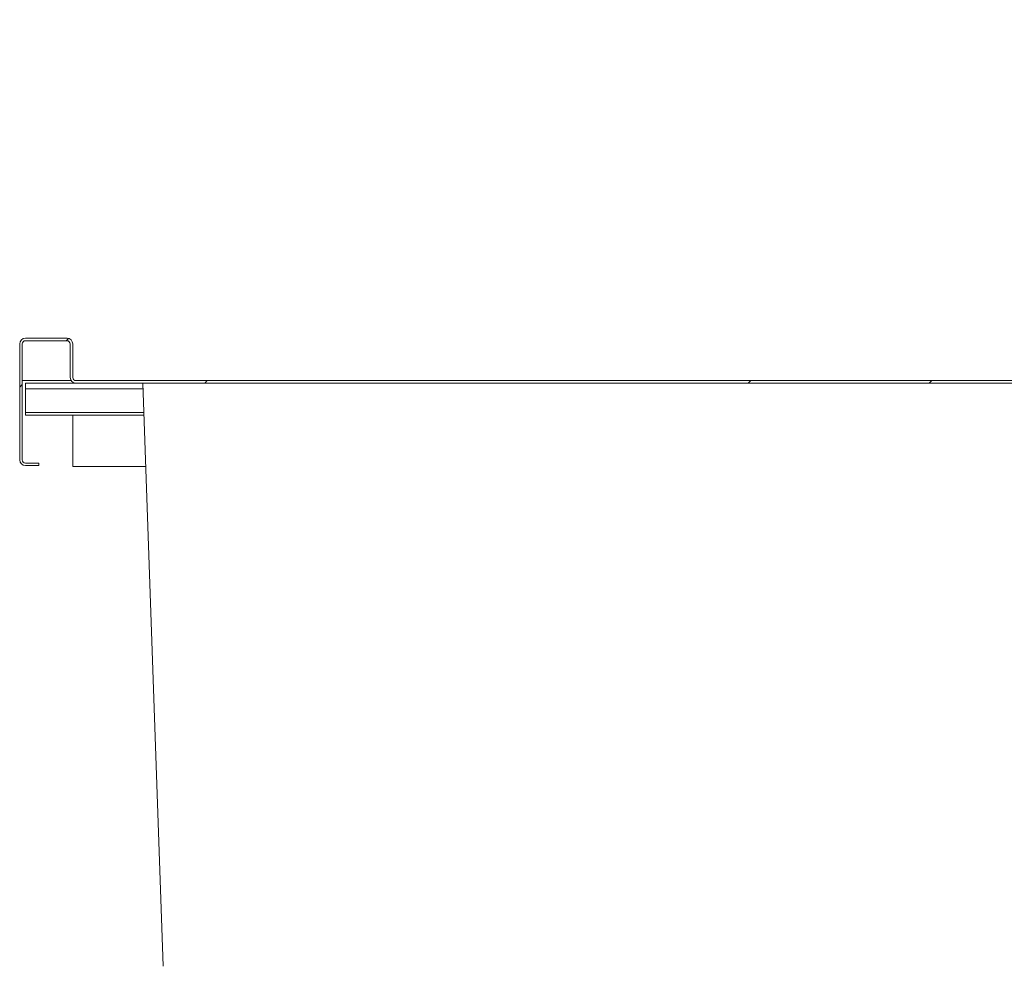
# Model space of a CAD drawing. Units: millimetres. Extents: x 19 to 409, y 19 to 268.
# Drawn here: x 313 to 337, y 236 to 259 of the extents above; entities that cross this region are included whole.
import ezdxf

# ---------------------------------------------------------------- set-up
doc = ezdxf.new("R2010")
doc.units = ezdxf.units.MM

msp = doc.modelspace()

# ---------------------------------------------------------------- hatches: boundary and pattern name
at = {"linetype": 'Continuous', "lineweight": 18}
h = msp.add_hatch(dxfattribs=at)
h.set_pattern_fill('ANSI34', style=0)
edge = h.paths.add_edge_path(flags=0)
edge.add_line((313.3252, 248.0436), (313.3252, 248.1068))
edge.add_line((313.3252, 248.1068), (312.9937, 248.1068))
edge.add_arc((312.9937, 248.1857), 0.0789, 180, 270, ccw=False)
edge.add_line((312.9147, 248.1857), (312.9147, 251.0594))
edge.add_arc((312.9937, 251.0594), 0.0789, 90, 180, ccw=False)
edge.add_line((312.9937, 251.1384), (314.0252, 251.1384))
edge.add_arc((314.0252, 251.0594), 0.0789, 0, 90, ccw=False)
edge.add_line((314.1042, 251.0594), (314.1042, 250.2278))
edge.add_arc((314.2463, 250.2278), 0.1421, 180, 270)
edge.add_line((314.2463, 250.0857), (341.1937, 250.0857))
edge.add_arc((341.1937, 250.2278), 0.1421, 270, 360)
edge.add_line((341.3358, 250.2278), (341.3358, 251.0594))
edge.add_arc((341.4147, 251.0594), 0.0789, 90, 180, ccw=False)
edge.add_line((341.4147, 251.1384), (348.5779, 251.1384))
edge.add_arc((348.5779, 251.2805), 0.1421, 270, 360)
edge.add_line((348.72, 251.2805), (348.72, 258.1848))
edge.add_arc((348.7989, 258.1848), 0.0789, 135, 180, ccw=False)
edge.add_line((348.7431, 258.2406), (349.5141, 259.0116))
edge.add_arc((349.5699, 258.9557), 0.0789, 0, 135, ccw=False)
edge.add_line((349.6488, 258.9557), (349.6488, 258.6121))
edge.add_line((349.6488, 258.6121), (349.712, 258.6121))
edge.add_line((349.712, 258.6121), (349.712, 258.9557))
edge.add_arc((349.5699, 258.9557), 0.1421, 0, 135)
edge.add_line((349.4694, 259.0562), (348.6984, 258.2853))
edge.add_arc((348.7989, 258.1848), 0.1421, 135, 180)
edge.add_line((348.6568, 258.1848), (348.6568, 251.2805))
edge.add_arc((348.5779, 251.2805), 0.0789, 270, 360, ccw=False)
edge.add_line((348.5779, 251.2015), (341.4147, 251.2015))
edge.add_arc((341.4147, 251.0594), 0.1421, 90, 180)
edge.add_line((341.2726, 251.0594), (341.2726, 250.2278))
edge.add_arc((341.1937, 250.2278), 0.0789, 270, 360, ccw=False)
edge.add_line((341.1937, 250.1489), (314.2463, 250.1489))
edge.add_arc((314.2463, 250.2278), 0.0789, 180, 270, ccw=False)
edge.add_line((314.1673, 250.2278), (314.1673, 251.0594))
edge.add_arc((314.0252, 251.0594), 0.1421, 0, 90)
edge.add_line((314.0252, 251.2015), (312.9937, 251.2015))
edge.add_arc((312.9937, 251.0594), 0.1421, 90, 180)
edge.add_line((312.8516, 251.0594), (312.8516, 248.1857))
edge.add_arc((312.9937, 248.1857), 0.1421, 180, 270)
edge.add_line((312.9937, 248.0436), (313.3252, 248.0436))

# ---------------------------------------------------------------- linework, layer by layer
at = {"color": 7, "linetype": 'Continuous', "lineweight": 18}
for p, q in [((314.0252, 251.2015), (312.9937, 251.2015)), ((314.0252, 251.1384), (312.9937, 251.1384)), ((312.8516, 248.1857), (312.8516, 251.0594)), ((312.9147, 248.1857), (312.9147, 251.0594)), ((314.1042, 251.0594), (314.1042, 250.2278)), ((314.1673, 251.0594), (314.1673, 250.2278)), ((314.1281, 250.1489), (312.9147, 250.1489)), ((314.2463, 250.0857), (312.9937, 250.0857)), ((312.9937, 249.9436), (312.9937, 250.0857)), ((312.9937, 249.3621), (312.9937, 249.9436)), ((341.1937, 250.1489), (314.2463, 250.1489)), ((341.1937, 250.0857), (314.2463, 250.0857)), ((316.4112, 235.6293), (315.9064, 250.0857)), ((312.9937, 249.2963), (312.9937, 249.3621)), ((312.9937, 249.2963), (315.934, 249.2963)), ((314.1673, 249.2963), (314.1673, 248.0226)), ((313.3252, 248.1068), (312.9937, 248.1068)), ((313.3252, 248.0436), (312.9937, 248.0436)), ((313.3252, 248.1068), (313.3252, 248.0436)), ((314.1673, 248.0226), (315.8382, 248.0226)), ((315.8382, 248.0226), (315.9784, 248.0226))]:
    msp.add_line(p, q, dxfattribs=at)
at = {"color": 8, "linetype": 'Continuous', "lineweight": 18}
for p, q in [((315.9114, 249.9436), (312.9937, 249.9436)), ((315.9317, 249.3621), (312.9937, 249.3621))]:
    msp.add_line(p, q, dxfattribs=at)
at = {"color": 7, "linetype": 'Continuous', "lineweight": 18}
for centre, radius, start, end in [((312.9937, 251.0594), 0.1421, 90, 180), ((312.9937, 251.0594), 0.0789, 90, 180), ((314.0252, 251.0594), 0.1421, 0, 90), ((314.0252, 251.0594), 0.0789, 0, 90), ((314.2463, 250.2278), 0.1421, 180, 270), ((314.2463, 250.2278), 0.0789, 180, 270), ((312.9937, 248.1857), 0.1421, 180, 270), ((312.9937, 248.1857), 0.0789, 180, 270)]:
    msp.add_arc(centre, radius, start, end, dxfattribs=at)

doc.saveas('drawing.dxf')
